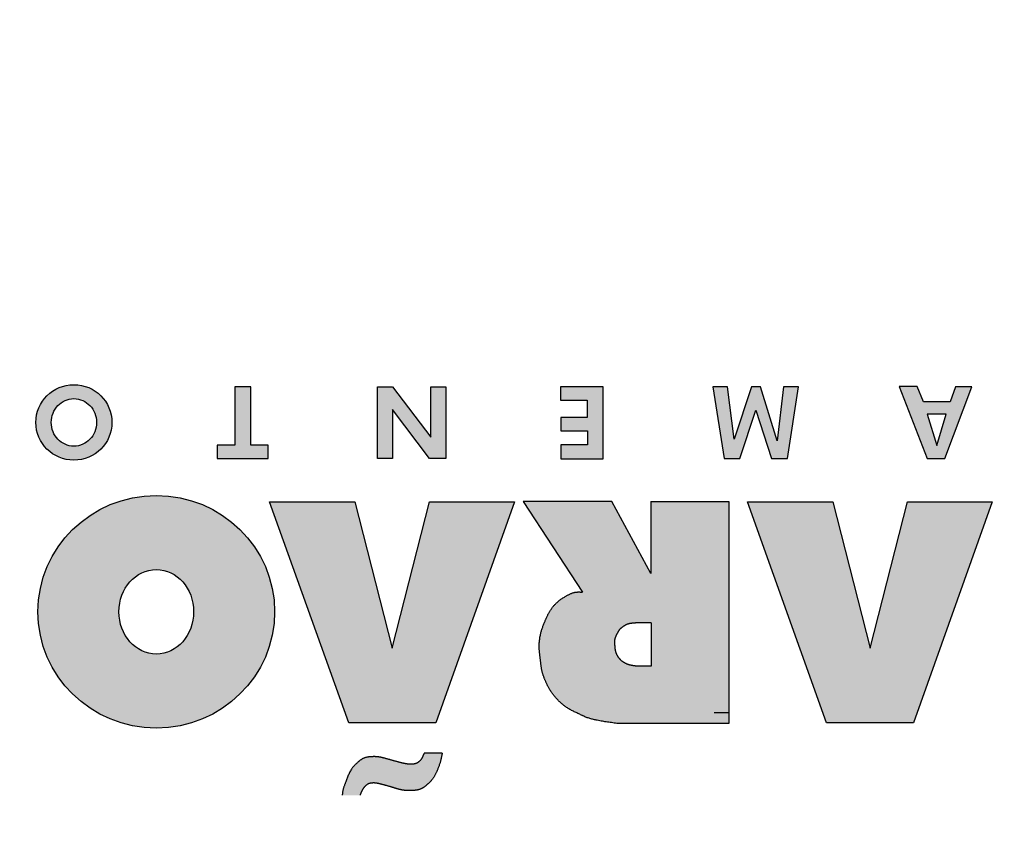
# Model space of a CAD drawing. Units: inches. Extents: x 0 to 1782, y 0 to 594.
# Drawn here: x 179 to 181, y 336 to 337 of the extents above; entities that cross this region are included whole.
import ezdxf

# ---------------------------------------------------------------- set-up
doc = ezdxf.new("R2010")
doc.units = ezdxf.units.IN
doc.header["$LTSCALE"] = 0.4
doc.header["$PDMODE"] = 34
doc.linetypes.add('HIDDEN', pattern=[9.524999999999999, 6.35, -3.175])
for name, color, linetype in [('CISM_01_LINHA_FINA', 7, 'Continuous'), ('CISM_04_LINHA_PROJEÇÃO', 32, 'HIDDEN'), ('CISM_14_COTAS_DIMENSÃO', 230, 'Continuous')]:
    doc.layers.add(name, color=color, linetype=linetype)
doc.styles.add('ROMANS_COTA', font='romans.shx', dxfattribs={"width": 0.85})
doc.dimstyles.new('CISM 1-50', dxfattribs={"dimscale": 50, "dimtxt": 1.8, "dimasz": 0.75, "dimexe": 1.5, "dimexo": 1.5, "dimgap": 0.5, "dimtad": 1, "dimdec": 0, "dimlfac": 0.1, "dimzin": 2, "dimdsep": 46, "dimtxsty": 'ROMANS_COTA', "dimblk1": 'DOT', "dimblk2": 'DOT', "dimsah": 1, "dimcen": 0, "dimclrd": 256, "dimclre": 256, "dimclrt": 7, "dimadec": 0, "dimazin": 0, "dimtfac": 1, "dimtdec": 0, "dimtix": 1, "dimtmove": 0, "dimatfit": 3, "dimldrblk": 'DOT', "dimfxl": 1, "dimtolj": 1, "dimtzin": 0, "dimarcsym": 0})

# ---------------------------------------------------------------- blocks, each defined once
blk = doc.blocks.new('_DOT')
at = {"color": 0, "linetype": 'ByBlock'}
blk.add_line((-0.5, 0), (-1, 0), dxfattribs=at)
at = {"color": 0, "linetype": 'ByBlock', "const_width": 0.5}
blk.add_lwpolyline([(-0.25, 0, 1), (0.25, 0, 1)], format="xyb", close=True, dxfattribs=at)
blk = doc.blocks.new('*D196')
at = {"layer": 'CISM_14_COTAS_DIMENSÃO', "lineweight": -2, "transparency": 16777216}
for p, q in [((174.9999999999982, 338.3632219793799), (174.9999999999982, 388.3632219793799)), ((186.9999999999982, 338.3632219793799), (186.9999999999982, 388.3632219793799)), ((175.7499999999982, 386.8632219793799), (186.2499999999982, 386.8632219793799))]:
    blk.add_line(p, q, dxfattribs=at)
at = {"layer": 'Defpoints', "color": 0, "transparency": 16777216}
for p in [(186.9999999999982, 386.8632219793799), (174.9999999999982, 336.8632219793799), (186.9999999999982, 336.8632219793799)]:
    blk.add_point(p, dxfattribs=at)
at = {"layer": 'CISM_14_COTAS_DIMENSÃO', "lineweight": -2, "transparency": 16777216, "xscale": 0.749999999999999, "yscale": 0.749999999999999, "zscale": 0.749999999999999, "rotation": 180}
blk.add_blockref('_DOT', (174.9999999999982, 386.8632219793799), dxfattribs=at)
at = {"layer": 'CISM_14_COTAS_DIMENSÃO', "lineweight": -2, "transparency": 16777216, "xscale": 0.749999999999999, "yscale": 0.749999999999999, "zscale": 0.749999999999999}
blk.add_blockref('_DOT', (186.9999999999982, 386.8632219793799), dxfattribs=at)
at = {"layer": 'CISM_14_COTAS_DIMENSÃO', "color": 7, "transparency": 16777216, "insert": (180.9999999999982, 388.2632219793799), "char_height": 1.799999999999998, "attachment_point": 5, "style": 'ROMANS_COTA'}
blk.add_mtext('\\A1;%%C60', dxfattribs=at)

msp = doc.modelspace()

# ---------------------------------------------------------------- hatches: boundary and pattern name
at = {"layer": 'CISM_01_LINHA_FINA', "linetype": 'HIDDEN'}
h = msp.add_hatch(color=251, dxfattribs=at)
h.dxf.hatch_style = 1
h.paths.add_polyline_path([(181.7409011910513, 336.1926857732469), (181.6579012640686, 336.1926857732469), (181.6579012640686, 336.054988322896), (181.9753961486658, 336.054988322896), (181.9753961486658, 336.1926857732469), (181.8907845200411, 336.1926857732469), (181.8907845200411, 336.4721069033258), (181.7409011910513, 336.4721069033258)])
edge = h.paths.add_edge_path()
edge.add_line((181.4524709381549, 336.0546559473732), (181.6017861752411, 336.0546559473732))
edge.add_line((181.6017861751334, 336.0546559473732), (181.6017861751334, 336.3066345924931))
edge.add_spline(control_points=[(181.6017861751334, 336.3066345919797), (181.6011665701317, 336.3181586214341), (181.599892258444, 336.3418595309486), (181.5906862295142, 336.3758393651806), (181.5762627010336, 336.4075369814818), (181.5544810580377, 336.4321323772601), (181.530566428064, 336.4508118830272), (181.5061485240494, 336.4626316353679), (181.4801937638204, 336.4736241405772), (181.4516294157529, 336.4804712240875), (181.420193453996, 336.4838251991314), (181.3998185374658, 336.4824690607784), (181.3788415193703, 336.4824896753998), (181.3603040784747, 336.4800612200634), (181.3358127855099, 336.4712423911551), (181.3117016756223, 336.4637037320063), (181.2896746950064, 336.4497953190294), (181.2678354113832, 336.4344231776195), (181.249588886456, 336.4142820718407), (181.2354352938764, 336.3897449080832), (181.2252563641159, 336.3619081240904), (181.2202931630509, 336.3340031562839), (181.2193386490162, 336.3153559997736), (181.2188922157329, 336.3066345919797)], knot_values=[0, 0, 0, 0, 1.445820609557401, 2.973548568106053, 4.394635031059435, 5.777312940988724, 7.05422662229498, 8.181172369422288, 9.172680740680454, 10.59045874407693, 11.8510610509313, 13.12847059488805, 13.1481225249033, 14.48558600350444, 15.44065746816835, 16.41806608416315, 17.64382620487787, 18.68878478783706, 19.76630378819522, 21.02520372263159, 22.22375121632583, 23.47149728835937, 24.56784835754965, 24.56784835754965, 24.56784835754965, 24.56784835754965], degree=3, periodic=0)
edge.add_line((181.2188922157329, 336.3066345919797), (181.2188922157329, 336.0546559468598))
edge.add_line((181.2188922157329, 336.0546559473732), (181.3682074528192, 336.0546559473732))
edge.add_line((181.3682074530388, 336.0546559473732), (181.3682074530388, 336.2800475846278))
edge.add_spline(control_points=[(181.3682074530388, 336.2800475844415), (181.3681954848398, 336.2803625793313), (181.3681973410403, 336.2813060907065), (181.3682074530388, 336.2826249254285)], knot_values=[7.958104375002516, 7.95810437500714, 7.95810437500714, 7.95810437500714, 8.128296159216383, 8.128296159216383, 8.128296159216383, 8.128296159216383], degree=3, periodic=0)
edge.add_spline(control_points=[(181.3682887026644, 336.2901393704233), (181.3682555726318, 336.287359643291), (181.3682224422937, 336.2845799168572), (181.3682074530388, 336.2826249254285)], knot_values=[8.128296159216383, 8.128296159216383, 8.128296159216383, 8.128296159216383, 8.38058219548316, 8.38058219548316, 8.38058219548316, 8.38058219548316], degree=3, periodic=0)
edge.add_line((181.3682074530388, 336.2826249254285), (181.3682074530388, 336.2800475846208))
edge.add_spline(control_points=[(181.3682074530388, 336.2800475844415), (181.3682644170258, 336.2785483360349), (181.368860357612, 336.2990583421197), (181.3707112189477, 336.3116583242954), (181.3729756193898, 336.3249033378379), (181.3768279366523, 336.3362718601129), (181.3834502556201, 336.3444174365723), (181.3918725995718, 336.3497947779833), (181.4023089092007, 336.3524115102773), (181.4132474937487, 336.3522948689642), (181.42432434906, 336.3520167519164), (181.4322809481673, 336.3471050872176), (181.4399579429773, 336.3409807170974), (181.4471031539615, 336.3303835370752), (181.4517928235891, 336.3093672997493), (181.45219975494, 336.2925729861599), (181.4524709381549, 336.2813810885709)], knot_values=[0, 0, 0, 4.623856852958852e-12, 0.8100423728941823, 1.304189263105396, 1.947218047111587, 2.405341742132109, 2.8109182630278, 3.236545886515509, 3.63917579316603, 4.140934380077175, 4.61546195888117, 4.994557139438349, 5.28616600638971, 5.850065807701172, 6.55328648232757, 7.95810437500714, 7.95810437500714, 7.95810437500714, 7.95810437500714], degree=3, periodic=0)
edge.add_line((181.4524709381549, 336.2813810885709), (181.4524709381549, 336.0546559471835))
edge = h.paths.add_edge_path()
edge.add_line((181.1618167374709, 336.4723500588734), (180.9529579960887, 336.4723500588734))
edge.add_spline(control_points=[(180.9529579960235, 336.4723500588734), (180.9421791396235, 336.4721799357794), (180.9235374542841, 336.4718857115658), (180.8976844744539, 336.4667058801861), (180.8766684542024, 336.459447253379), (180.8581653769033, 336.4506676969468), (180.8433294274528, 336.4397635539644), (180.8310745017679, 336.4289742766705), (180.8217707301701, 336.4161465642683), (180.8154396328191, 336.4026583548693), (180.8106888551465, 336.3874960452085), (180.8079333615151, 336.371103157755), (180.8067472816747, 336.3510234717105), (180.8083047974287, 336.3306148001575), (180.8137367271684, 336.3110961433267), (180.8222671129206, 336.2967361548217), (180.8310287465374, 336.2840036858106), (180.8426697740833, 336.2741261871706), (180.855397712543, 336.2667809244303), (180.8690065542796, 336.2607534398558), (180.8800274268924, 336.2569949093449), (180.8871438726601, 336.2555956129509), (180.889465618613, 336.2552202802035)], knot_values=[0, 0, 0, 0, 1.351083932103411, 2.33665607260355, 3.295384724334668, 4.139563865500647, 4.895997817244254, 5.601315774520612, 6.180651042652561, 6.872087269324427, 7.463475069098285, 8.171395050622579, 8.953668404961268, 9.98559319993359, 10.72873517229723, 11.47343026727779, 12.07269736038968, 12.66065138759242, 13.37190541576545, 13.91193830403671, 14.52974259406158, 14.82598468306254, 14.82598468306254, 14.82598468306254, 14.82598468306254], degree=3, periodic=0)
edge.add_spline(control_points=[(180.889465618613, 336.2552202802035), (180.8835107076866, 336.2538147660962), (180.8722393030148, 336.2498762754549), (180.8569508224446, 336.241505999089), (180.8443244639766, 336.2278515973885), (180.8329278864712, 336.2103488071298), (180.8277546986228, 336.1880196277634), (180.8260623173592, 336.16648485724), (180.828881985688, 336.1461993560952), (180.8324145975948, 336.1277540189039), (180.8405786716921, 336.1088739168481), (180.8527546837213, 336.0931575721188), (180.8690584357573, 336.0784457341651), (180.8894567556472, 336.0670132699306), (180.9120559014355, 336.0594631895947), (180.9338507595767, 336.0554164488567), (180.9467141499499, 336.0543262302526), (180.9529579960235, 336.0537970408623)], knot_values=[0, 0, 0, 0, 0.7698179327964887, 1.489535927212332, 2.162425449107145, 3.084541990827709, 4.078802378121454, 5.002512491850859, 5.784388150252393, 6.642472291332671, 7.353794383460468, 8.345669001919314, 9.113347414097749, 10.09950633694112, 11.25703101841043, 12.09100904943224, 12.87765391638126, 12.87765391638126, 12.87765391638126, 12.87765391638126], degree=3, periodic=0)
edge.add_line((180.9529579960235, 336.0537970408623), (181.1618167374057, 336.0537970408623))
edge.add_line((181.1618167374709, 336.0537970408623), (181.1618167374709, 336.4723500595626))
edge = h.paths.add_edge_path(flags=16)
edge.add_line((181.0212137826675, 336.2123323873093), (181.0212137826675, 336.1542712381517))
edge.add_line((181.0212137826675, 336.1542712379887), (180.9962031078132, 336.1542712379887))
edge.add_spline(control_points=[(180.996203107532, 336.1542712379887), (180.9926551389653, 336.1544475106348), (180.9858927000478, 336.1547834891826), (180.9770409078756, 336.1591128261643), (180.9700690247919, 336.1645670276193), (180.9649368307801, 336.1719690564496), (180.9643438635067, 336.1811775521201), (180.963695634744, 336.190772971313), (180.9680910094339, 336.1984958102112), (180.9727483860825, 336.2039839506615), (180.9783299933169, 336.2076119697886), (180.9837112365676, 336.2110353214375), (180.9901607126649, 336.2121474926535), (180.994109407724, 336.2122683202615), (180.996203107532, 336.2123323873093)], knot_values=[0, 0, 0, 0, 0.4417383288495626, 0.8419544420528053, 1.211252091045628, 1.551384380621152, 1.930664206561532, 2.351320710487125, 2.730566761514217, 3.006986934603519, 3.250230956844223, 3.563383321453308, 3.796783460613374, 4.060217928574981, 4.060217928574981, 4.060217928574981, 4.060217928574981], degree=3, periodic=0)
edge.add_line((180.996203107532, 336.2123323873093), (181.0212137823863, 336.2123323873093))
edge = h.paths.add_edge_path(flags=16)
edge.add_line((181.0212137826675, 336.3021463373152), (180.9879464812975, 336.3021463373152))
edge.add_spline(control_points=[(180.9879464813639, 336.3021463373152), (180.986759455338, 336.3023498172115), (180.9838432383076, 336.3028497157793), (180.9791055810256, 336.3038076049706), (180.9739125744909, 336.3044354246231), (180.9694515314641, 336.3064972293505), (180.964770939263, 336.3083812808618), (180.9599460265108, 336.312999212445), (180.953538918593, 336.3191238369909), (180.9497385877658, 336.3292209995561), (180.9505220680567, 336.3364920582098), (180.9504659428821, 336.3432933113072), (180.9543381240783, 336.3497920834343), (180.961148175491, 336.3601040192007), (180.9740325451712, 336.3662455648882), (180.9836674540747, 336.367323679704), (180.9879464813639, 336.3678024889086)], knot_values=[0, 0, 0, 0, 0.1511925230451756, 0.3714409999439935, 0.6082381749678902, 0.8015278385294795, 0.9858696711287209, 1.236527026590129, 1.629155638618826, 2.094575997047482, 2.523057938639068, 2.538897689549414, 2.947833848800203, 3.415285489519074, 4.09359395136347, 4.635521594174738, 4.635521594174738, 4.635521594174738, 4.635521594174738], degree=3, periodic=0)
edge.add_line((180.9879464813639, 336.3678024889086), (181.0212137827338, 336.3678024889086))
edge.add_line((181.0212137826675, 336.3678024889086), (181.0212137826675, 336.3021463373047))
h.paths.add_polyline_path([(180.5316093833862, 336.1959075276682), (180.4611688785371, 336.4717694552965), (180.3003379928796, 336.4717694552965), (180.4496803132988, 336.055222478637), (180.6135936051378, 336.055222478637), (180.7620578632414, 336.4718911048549), (180.6019226787776, 336.4718911048549)])
h.paths.add_polyline_path([(179.6307352931417, 336.1959075276682), (179.5602947879233, 336.4717694552965), (179.3994639026132, 336.4717694552965), (179.5488062226614, 336.055222478637), (179.712719514524, 336.055222478637), (179.8611837726039, 336.4718911048549), (179.701048588533, 336.4718911048549)])
edge = h.paths.add_edge_path()
edge.add_spline(control_points=[(179.9896255326421, 336.3013089809974), (179.9872772949948, 336.3016033720633), (179.9824722707854, 336.3019883326197), (179.9712967655905, 336.301125173457), (179.955960746227, 336.2931459401443), (179.9380527900357, 336.280947418476), (179.9258892993294, 336.2631945442699), (179.9172231731554, 336.2437846324465), (179.9086709198455, 336.2210526568815), (179.9068098218722, 336.1954791511234), (179.910464769493, 336.1728651066951), (179.9119149433063, 336.153978525952), (179.9182473286346, 336.1366921847803), (179.9266671359692, 336.1174688246974), (179.9414546355674, 336.0984789287322), (179.9625638613688, 336.0802577399299), (179.9806402833419, 336.0731107994507), (179.9983564384911, 336.0641587993305), (180.0209195652351, 336.0583442907955), (180.0432496423473, 336.0554795167118), (180.056364049462, 336.0537970408623)], knot_values=[0, 0, 0, 0, 0.2972157512123434, 0.6060923645781671, 1.392838848007871, 2.421584065723394, 3.303996521413197, 4.046798388462816, 5.094753120152543, 6.337653087866196, 7.206830694828886, 7.973442464752043, 8.701776476380447, 9.504017958849241, 10.60191029464772, 11.69401147056336, 12.96298135312383, 13.01779497745382, 14.18670029363462, 15.85011709632309, 15.85011709632309, 15.85011709632309, 15.85011709632309], degree=3, periodic=0)
edge.add_line((180.056364049462, 336.0537970408623), (180.2652227908465, 336.0537970408623))
edge.add_line((180.2652227905401, 336.0537970408623), (180.2652227905401, 336.4723500595626))
edge.add_line((180.2652227905401, 336.4723500588734), (180.1181377388102, 336.4723500588734))
edge.add_line((180.1181377388548, 336.4723500588734), (180.1181377388548, 336.3368139452126))
edge.add_line((180.1181377388548, 336.3368139453814), (180.0447853704343, 336.4723500590422))
edge.add_line((180.0447853705209, 336.4723500588734), (179.8776197866086, 336.4723500588734))
edge.add_line((179.8776197867828, 336.4723500588734), (179.989625532577, 336.3013089808275))
edge = h.paths.add_edge_path(flags=16)
edge.add_spline(control_points=[(180.0893258842807, 336.1622302605829), (180.0860867548708, 336.162627478916), (180.0795547513571, 336.1634285061446), (180.0707879541442, 336.1667023448099), (180.0633907353367, 336.1712154552224), (180.0578095418805, 336.1773962017905), (180.0533791118396, 336.1843158857664), (180.0511609712485, 336.1931610965403), (180.0504996227683, 336.2024506756861), (180.0498379602104, 336.2130538171914), (180.0546754830411, 336.2226491606561), (180.0590679227334, 336.2316983556084), (180.066683370087, 336.2374647301913), (180.0734821484893, 336.2415392043767), (180.0812473505339, 336.2434552955383), (180.0864311304995, 336.2435802002437), (180.0893258842807, 336.2434792963031)], knot_values=[0, 0, 0, 0, 0.4086521087530553, 0.8240847802901894, 1.165260628945695, 1.485559024515866, 1.862308767762128, 2.184552197576509, 2.616353963713213, 3.039850231858898, 3.485382278676388, 3.940273143412231, 4.283359508525584, 4.663102992719612, 4.93384921387035, 5.296358805952653, 5.296358805952653, 5.296358805952653, 5.296358805952653], degree=3, periodic=0)
edge.add_line((180.0893258842807, 336.2434792963031), (180.1186025868058, 336.2434792963031))
edge.add_line((180.1186025866991, 336.2434792963031), (180.1186025866991, 336.1622302607622))
edge.add_line((180.1186025866991, 336.1622302605829), (180.089325884174, 336.1622302605829))
edge = h.paths.add_edge_path()
edge.add_spline(control_points=[(179.5700821949522, 335.9184176499548), (179.5702721478301, 335.919271877734), (179.5708143960055, 335.9217103897536), (179.5731396437914, 335.9260499151424), (179.5757379881397, 335.9316883064457), (179.5802683409875, 335.9363478297018), (179.585205455669, 335.9403738178662), (179.5917989876561, 335.9417089610361), (179.5983685112842, 335.9418500987522), (179.6062844742264, 335.9403468430974), (179.6167421600621, 335.9375862857851), (179.6296365491162, 335.9339142303215), (179.6421735846488, 335.9299327609187), (179.6535838268755, 335.9274917097064), (179.6641942249062, 335.9272027630068), (179.6750665760846, 335.9276209862146), (179.6861787134385, 335.9303846766998), (179.6958415712488, 335.9378573190479), (179.7063390408166, 335.9470630826254), (179.7146398632776, 335.962801726535), (179.7214622819392, 335.9801028517832), (179.7239454001483, 335.9929046306934), (179.7249688737575, 335.9981811724429)], knot_values=[0, 0, 0, 0, 0.1095151028455993, 0.3126260421607046, 0.6143484950032793, 0.8826247414371335, 1.122424466343447, 1.400437797517587, 1.704662323495278, 1.946011411353072, 2.408197814278068, 3.06399883441681, 3.628985191981117, 4.060413782674178, 4.523843705516068, 4.956698631044382, 5.428419018278798, 5.929654264207006, 6.472035866205182, 7.16953088803414, 8.13022836272361, 8.803849798662032, 8.803849798662032, 8.803849798662032, 8.803849798662032], degree=3, periodic=0)
edge.add_line((179.7249688737575, 335.9981811724429), (179.6908060184113, 335.9981811724429))
edge.add_spline(control_points=[(179.690806018627, 335.9981811724429), (179.6895527160686, 335.9948689364537), (179.6873610061557, 335.989076672151), (179.6819549427328, 335.9819567241648), (179.6750324921541, 335.9777589898731), (179.6671093834702, 335.9766466361471), (179.6578435281954, 335.9772779379273), (179.6450269083343, 335.9805073130701), (179.6300042603543, 335.9845607396273), (179.6151144504092, 335.9887751729984), (179.6025991129609, 335.9914686812554), (179.5903766830943, 335.9913137676776), (179.5772613698064, 335.9900261193397), (179.5653350917528, 335.9807249205187), (179.5509151826409, 335.9666783226421), (179.544052523328, 335.9457605261123), (179.537135216995, 335.9289587509702), (179.5365955571324, 335.920678564813), (179.5364482022524, 335.9184176499548)], knot_values=[0, 0, 0, 0, 0.4430633947148251, 0.7748058800598246, 1.103232472643879, 1.430478341469914, 1.762768879176692, 2.265510191999407, 3.085408092107209, 3.717909746902547, 4.211621975851338, 4.682071805049217, 5.256364001735905, 5.815601057900791, 6.533910391536314, 7.759236366432147, 8.513760504616462, 8.797169268207314, 8.797169268207314, 8.797169268207314, 8.797169268207314], degree=3, periodic=0)
edge.add_line((179.5364482022524, 335.9184176499548), (179.5700821949313, 335.9184176499548))
edge = h.paths.add_edge_path()
edge.add_ellipse((179.1858189698578, 336.2644735580834), major_axis=(-0.2231293344602171, -3.290823838137018e-17), ratio=0.9824628740323945, start_angle=0, end_angle=360)
edge = h.paths.add_edge_path(flags=16)
edge.add_ellipse((179.1858189698578, 336.2644735580834), major_axis=(-1.175564549021087e-17, 0.07970737673597081), ratio=0.883436126643559, start_angle=0, end_angle=360)
edge = h.paths.add_edge_path()
edge.add_spline(control_points=[(181.8920034323273, 336.5672749418591), (181.8956219723641, 336.5636877633806), (181.9020715126699, 336.5572941193241), (181.915077905076, 336.5497492181312), (181.9285188249942, 336.5498494224448), (181.941119622119, 336.5501175091485), (181.9526695487693, 336.5533643104718), (181.9637387655803, 336.5596617682895), (181.9730425792968, 336.5698875626549), (181.9772419411547, 336.5813377700106), (181.9776288902995, 336.5928393275826), (181.9749754160293, 336.6036179628863), (181.9674232557754, 336.6137863037293), (181.9541508893908, 336.6236807287496), (181.9395782775773, 336.631447360036), (181.9265733907796, 336.6379750938795), (181.9196160718766, 336.6430808407313), (181.9163007094012, 336.6492635506438), (181.9164702469807, 336.6553342106636), (181.9188813260371, 336.6619063596881), (181.9243149628364, 336.6671257551352), (181.9318491416216, 336.6692994064069), (181.9396253530849, 336.6701909656113), (181.9476727884903, 336.6693642742175), (181.9538440994547, 336.6649329215288), (181.9588728376184, 336.6598911093024), (181.9615756275107, 336.6561133456999), (181.9631421932972, 336.6539237123507)], knot_values=[0, 0, 0, 0, 0.6400265290556394, 1.140757604678037, 1.837075070990889, 2.279796466103471, 2.726170849848448, 3.327062837454664, 3.856605624061677, 4.43005218874726, 4.815251761230606, 5.291156718337015, 5.79328497998363, 6.370949226266863, 7.357916641188382, 7.861137405214038, 8.204777368752396, 8.418739344938938, 8.715552091200658, 8.934455419430774, 9.28914072299473, 9.609196095576674, 9.902155835328081, 10.27572673682523, 10.58838872070186, 10.83298478909256, 11.17022116512681, 11.17022116512681, 11.17022116512681, 11.17022116512681], degree=3, periodic=0)
edge.add_line((181.9631421932972, 336.6539237123507), (181.978975245701, 336.6714163466694))
edge.add_spline(control_points=[(181.9789752457455, 336.6714163468569), (181.9770985924442, 336.6734237995988), (181.9735775553745, 336.6771902472829), (181.9676911130209, 336.6829791938653), (181.9600468632652, 336.6879910232674), (181.9501901527601, 336.6913811737904), (181.940364196671, 336.6921169262205), (181.9316519492495, 336.6925760463637), (181.9241341262896, 336.6916756899445), (181.9165532941588, 336.6904583791911), (181.9092468618001, 336.6871704532823), (181.9019539474302, 336.6827711558144), (181.8958954711961, 336.6765254083148), (181.8911709192307, 336.6696363205847), (181.8876149626158, 336.6615464279312), (181.888020874816, 336.6528054923401), (181.8878341576765, 336.6437962701602), (181.8901346446091, 336.6356195831031), (181.8951127541914, 336.6284018716542), (181.9011415165933, 336.6218541109411), (181.9099472085909, 336.6156854420842), (181.9209411107822, 336.6103078785818), (181.9321991679608, 336.6049510273442), (181.9406194918865, 336.5993406357593), (181.9461857785845, 336.596019192104), (181.9475837445261, 336.5916537665762), (181.9482773800355, 336.5876732765755), (181.948054444485, 336.5811275358137), (181.9425350827642, 336.5754763995355), (181.9335378961114, 336.5727262704459), (181.9237426803866, 336.5725921549893), (181.9147836498014, 336.577017585776), (181.9115506922553, 336.5817077296088), (181.9097963294207, 336.5842528335634)], knot_values=[0, 0, 0, 0, 0.3452169378847925, 0.6477069787097625, 1.034696081583252, 1.482829697094648, 1.939435885346776, 2.267908367978558, 2.576155827367513, 2.888809673843663, 3.227057409550841, 3.574595484921856, 3.953288557095066, 4.30781845433578, 4.623732328121008, 5.040383671481369, 5.386021446644019, 5.757245820791275, 6.081401225154552, 6.479281824717407, 6.869574554281653, 7.422183805502236, 8.019707833757625, 8.415628424694155, 8.73227319535998, 8.754380183356442, 8.988871518653356, 9.24209381969212, 9.539446999428618, 9.904615747822684, 10.40851761455621, 10.73074099653951, 11.113061016767, 11.113061016767, 11.113061016767, 11.113061016767], degree=3, periodic=0)
edge.add_line((181.9097963294207, 336.5842528335634), (181.8920034320659, 336.5672749420326))
h.paths.add_polyline_path([(181.6905955487255, 336.688380166248), (181.6599334950515, 336.688380166248), (181.6501009498224, 336.6601317079039), (181.5996446259505, 336.6601317079039), (181.5873614537286, 336.688968914299), (181.5538883192348, 336.688968914299), (181.6066869366423, 336.5535905232828), (181.6400011825608, 336.5535905232828)])
h.paths.add_polyline_path([(181.642024714145, 336.6367764538154), (181.6246328137404, 336.5777293204155), (181.6064663310935, 336.6367764538154)], flags=16)
h.paths.add_polyline_path([(181.3242983904202, 336.5935568607238), (181.2518734193345, 336.6888777654385), (181.2240687340927, 336.6888777654385), (181.2240687340927, 336.5536177392642), (181.2519508940877, 336.5536177392642), (181.2519508940877, 336.6457873942854), (181.3216274860479, 336.5531945005641), (181.3524996401757, 336.5531945005641), (181.3524996401757, 336.6883807372942), (181.3242983904202, 336.6883807372942)])
h.paths.add_polyline_path([(180.9750228301182, 336.6307981153077), (180.9252330836007, 336.6307981153077), (180.9252330836007, 336.6053543149319), (180.9756575640695, 336.6053543149319), (180.9756575640695, 336.5792743370112), (180.9252330836007, 336.5792743370112), (180.9252330836007, 336.5531022099603), (181.0055056416768, 336.5531022099603), (181.0055056416768, 336.6883778800548), (180.9249734123568, 336.6883778800548), (180.9249734123568, 336.6633713194751), (180.9750228301182, 336.6633713194751)])
h.paths.add_polyline_path([(180.6323811976563, 336.6601317079039), (180.6200980250869, 336.688968914299), (180.586624890615, 336.688968914299), (180.6394235083699, 336.5535905232828), (180.672737753941, 336.5535905232828), (180.7233321200838, 336.688380166248), (180.6926700664317, 336.688380166248), (180.6828375211808, 336.6601317079039)])
h.paths.add_polyline_path([(180.6747612855033, 336.6367764538154), (180.6573693850987, 336.5777293204155), (180.6392029024501, 336.6367764538154)], flags=16)
h.paths.add_polyline_path([(180.3159245053357, 336.6445431803586), (180.3460127215112, 336.5532715767622), (180.3758123777206, 336.5532715767622), (180.3963866463873, 336.6885729628266), (180.3685158127064, 336.6885729628266), (180.3566965028676, 336.5868628387107), (180.3249422543195, 336.6888325491163), (180.3083044180112, 336.6888325491163), (180.2751969897399, 336.5897063566081), (180.2625996516526, 336.6888325491163), (180.2350175422234, 336.6888325491163), (180.2562030722929, 336.5532715767622), (180.2862845586369, 336.5532715767622)])
h.paths.add_polyline_path([(180.0286173059303, 336.6883778800548), (179.9480850770033, 336.6883778800548), (179.9480850770033, 336.6633713194751), (179.9981344947646, 336.6633713194751), (179.9981344947646, 336.6307981153077), (179.9483447482471, 336.6307981153077), (179.9483447482471, 336.6053543149319), (179.9987692286704, 336.6053543149319), (179.9987692286704, 336.5792743370112), (179.9483447482471, 336.5792743370112), (179.9483447482471, 336.5531022099603), (180.0286173059303, 336.5531022099603)])
h.paths.add_polyline_path([(179.7032997836741, 336.5935568607238), (179.6308748129577, 336.6888777654385), (179.6030701280833, 336.6888777654385), (179.6030701280833, 336.5536177392642), (179.6309522876873, 336.5536177392642), (179.6309522876873, 336.6457873942854), (179.7006288796492, 336.5531945005641), (179.7315010337988, 336.5531945005641), (179.7315010337988, 336.6883807372942), (179.7032997836741, 336.6883807372942)])
h.paths.add_polyline_path([(179.3638311633986, 336.6888506214018), (179.333921368534, 336.6888506214018), (179.333921368534, 336.5786307997478), (179.3007653549303, 336.5786307997478), (179.3007653549303, 336.5536062384781), (179.3966851576097, 336.5536062384781), (179.3966851576097, 336.5786307997478), (179.3638311633986, 336.5786307997478)])
edge = h.paths.add_edge_path()
edge.add_ellipse((179.0304464330602, 336.6214718716801), major_axis=(0.07173836874582355, 1.058033604361923e-17), ratio=0.9917998840573564, start_angle=0, end_angle=360)
edge = h.paths.add_edge_path(flags=16)
edge.add_ellipse((179.0304464330602, 336.6214718716801), major_axis=(6.612929856989017e-18, -0.04483797098836459), ratio=0.9527790837793914, start_angle=0, end_angle=360)
edge = h.paths.add_edge_path()
edge.add_spline(control_points=[(182.0799584737106, 336.3116467327927), (182.0902450163485, 336.304516856675), (182.1066102336918, 336.2931736882019), (182.1339171260206, 336.2799372660811), (182.1602710853895, 336.2715437365114), (182.190786810761, 336.2658104845323), (182.221686754463, 336.2652326523385), (182.2532549621592, 336.2652723728097), (182.2864896163719, 336.2698577997508), (182.3253988194301, 336.2785454023688), (182.3754836950739, 336.2922129716899), (182.4299734306805, 336.311137826764), (182.4849633270424, 336.3345191763074), (182.5347214049107, 336.3594340736454), (182.5898662364398, 336.3842108972894), (182.6479700900509, 336.4145715269842), (182.7275876353997, 336.4564919904224), (182.7995825219859, 336.4945613957534), (182.8611434865106, 336.5253845154366), (182.8969785392037, 336.5362712354108), (182.9284960383393, 336.5472918921732), (182.9597530628907, 336.5486591900117), (182.985776307507, 336.5465095638356), (183.0003491582866, 336.5413911598735), (183.0065913942035, 336.5391987078765)], knot_values=[0, 0, 0, 0, 1.569155115927167, 2.496423274466723, 3.799442120160814, 5.031646538244763, 6.38107667034796, 7.672916768874791, 8.992643928128718, 10.58318464375261, 12.67834206800749, 15.50934808816597, 17.81992828101234, 20.17752129046588, 22.4962601326409, 25.41008369527664, 28.40833696295364, 33.79432918297387, 35.65347257618348, 37.02592820843426, 38.49702910728687, 39.81788028839514, 40.92301215158713, 41.75110155518109, 41.75110155518109, 41.75110155518109, 41.75110155518109], degree=3, periodic=0)
edge.add_spline(control_points=[(183.0065913942035, 336.5391987078765), (183.0038769298371, 336.5459696684848), (182.9979974553462, 336.5606354310003), (182.9944213561066, 336.5870521809557), (182.9962496974458, 336.6148457710806), (182.9968162147725, 336.6439303171646), (183.0033004808683, 336.6687751337886), (183.0107946362241, 336.6835689650907), (183.0139089693712, 336.6897168132709)], knot_values=[0, 0, 0, 0, 0.9137327257013734, 1.979126352616404, 3.30974862314587, 4.409485551797013, 5.625517240878338, 6.49019364982645, 6.49019364982645, 6.49019364982645, 6.49019364982645], degree=3, periodic=0)
edge.add_spline(control_points=[(183.0139089693712, 336.6897168132709), (183.0069748958886, 336.6897375109256), (182.9903900051468, 336.6897870166868), (182.9611525305972, 336.6892522341514), (182.9272824216368, 336.678513766994), (182.8770205867604, 336.6665589882468), (182.819652147522, 336.6433471956116), (182.7596984601314, 336.6241072938719), (182.7114705366203, 336.607012525521), (182.6699037784219, 336.5942825178499), (182.6255720669706, 336.5815353773651), (182.5766901874413, 336.5688261598116), (182.5297776010793, 336.5628743442358), (182.4909976148629, 336.5589575636841), (182.4583248240178, 336.5573712643236), (182.4239445899711, 336.55709425846), (182.3859991387653, 336.5587980818818), (182.347956876285, 336.5647711067286), (182.3026731920454, 336.573893773806), (182.2512948370149, 336.5903115952387), (182.2008951058178, 336.6132677145943), (182.1597531218322, 336.6333913987619), (182.1391646629945, 336.6486884102051), (182.1302165147717, 336.655336792639)], knot_values=[0, 0, 0, 0, 0.8717692353056918, 2.085094373217158, 3.647466482340545, 5.300712969144035, 8.57681658508091, 11.39237098380443, 13.21105669188398, 15.00141668717347, 16.85040689418444, 19.00591140510003, 21.33459788904985, 22.77885474489644, 23.9011353040459, 25.44092618968677, 27.09637689098713, 28.66386761500602, 30.27142619821291, 32.89587117558686, 35.41128259481029, 37.22915075613691, 38.626583644909, 38.626583644909, 38.626583644909, 38.626583644909], degree=3, periodic=0)
edge.add_spline(control_points=[(182.1302165147717, 336.655336792639), (182.1134638345411, 336.5407734386681), (182.0967111543105, 336.4262100857159), (182.0799584737106, 336.3116467327927)], knot_values=[0, 0, 0, 0, 14.5406277871109, 14.5406277871109, 14.5406277871109, 14.5406277871109], degree=3, periodic=0)

# ---------------------------------------------------------------- linework, layer by layer
at = {"layer": 'CISM_01_LINHA_FINA', "color": 251, "linetype": 'HIDDEN', "elevation": -89.13271518281181}
for points in [[(179.3638311633986, 336.6888506210526), (179.333921368534, 336.6888506210526), (179.333921368534, 336.5786307993985), (179.3007653549303, 336.5786307993985), (179.3007653549303, 336.5536062381289), (179.3966851576097, 336.5536062381289), (179.3966851576097, 336.5786307993985), (179.3638311633986, 336.5786307993985), (179.3638311633986, 336.6888506210526)], [(180.0286173059303, 336.6883778797055), (179.9480850770033, 336.6883778797055), (179.9480850770033, 336.6633713187766), (179.9981344947646, 336.6633713187766), (179.9981344947646, 336.6307981149585), (179.9483447482471, 336.6307981149585), (179.9483447482471, 336.6053543145827), (179.9987692286704, 336.6053543145827), (179.9987692286704, 336.6053543145827), (179.9987692286704, 336.5792743366619), (179.9483447482471, 336.5792743366619), (179.9483447482471, 336.5531022096111), (180.0286173059303, 336.5531022096111), (180.0286173059303, 336.6883778797055)], [(180.3963866463873, 336.688572962099), (180.3685158127064, 336.688572962099), (180.3566965028676, 336.5868628383614), (180.3249422543195, 336.688832548447), (180.3083044180112, 336.688832548447), (180.2751969897399, 336.5897063562588), (180.2625996516526, 336.688832548447), (180.2350175422234, 336.688832548447), (180.2562030722929, 336.553271576413), (180.2862845586369, 336.553271576413), (180.3159245053357, 336.6445431799802), (180.3460127215112, 336.553271576413), (180.3758123777206, 336.553271576413), (180.3963866463873, 336.688572962099)], [(180.7233321200838, 336.6883801655495), (180.6926700664317, 336.6883801655495), (180.6828375211808, 336.6601317075838), (180.6323811976563, 336.6601317075838), (180.6200980250869, 336.6889689136005), (180.586624890615, 336.6889689136005), (180.6394235083699, 336.5535905229335), (180.672737753941, 336.5535905229335), (180.7233321200838, 336.6883801655495)], [(180.6747612855033, 336.6367764534953), (180.6392029024501, 336.6367764534953), (180.6573693850987, 336.5777293200372), (180.6747612855033, 336.6367764534953)], [(180.1181377388548, 336.4723500584951), (180.1181377388548, 336.3368139450031), (180.0447853705209, 336.4723500584951), (179.8776197867828, 336.4723500584951), (179.9896255326421, 336.3013089806191)], [(180.1181377388548, 336.4723500584951), (180.2652227905401, 336.4723500584951), (180.2652227905401, 336.0537970404839), (180.056364049462, 336.0537970404839), (180.056364049462, 336.0537970404839)], [(180.1186025866991, 336.2434792959539), (180.1186025866991, 336.1622302602336), (180.0893258842807, 336.1622302602336)], [(180.1186025866991, 336.2434792959539), (180.0893258842807, 336.2434792959539)], [(180.2643827075408, 336.0739171679888), (180.2375295722686, 336.0739171679888)], [(179.7249688737575, 335.9981811720936), (179.690806018627, 335.9981811720936)]]:
    msp.add_lwpolyline(points, dxfattribs=at)
for points in [[(179.7315010337988, 336.6883807369159), (179.7315010337988, 336.5531945001858), (179.7006288796492, 336.5531945001858), (179.6309522876873, 336.6457873935869), (179.6309522876873, 336.5536177389149), (179.6030701280833, 336.5536177389149), (179.6030701280833, 336.6888777650893), (179.6308748129577, 336.6888777650893), (179.7032997836741, 336.5935568600253), (179.7032997836741, 336.6883807369159)], [(179.8611837726039, 336.4718911045056), (179.712719514524, 336.0552224782878), (179.5488062226614, 336.0552224782878), (179.3994639026132, 336.471769454598), (179.5602947879233, 336.471769454598), (179.6307352931417, 336.1959075273189), (179.701048588533, 336.4718911045056)], [(180.7620578632414, 336.4718911045056), (180.6135936051378, 336.0552224782878), (180.4496803132988, 336.0552224782878), (180.3003379928796, 336.471769454598), (180.4611688785371, 336.471769454598), (180.5316093833862, 336.1959075273189), (180.6019226787776, 336.4718911045056)]]:
    msp.add_lwpolyline(points, close=True, dxfattribs=at)
at = {"layer": 'CISM_01_LINHA_FINA', "color": 251, "linetype": 'HIDDEN'}
msp.add_circle((180.9999999999982, 336.8632219793799, -89.13271518281181), 6.192490738139702, dxfattribs=at)
for radius, start, end in [(6.288931691106418, 94.81873705716268, 259.1565297466581), (6.236486432693702, 94.76116357433973, 259.0642236105267)]:
    msp.add_arc((180.9999999999982, 336.8632219793799, -89.13271518281181), radius, start, end, dxfattribs=at)
for centre, major_axis, ratio in [((179.0304464330602, 336.6214718709816, -89.13271518281181), (0.07173836874582355, 1.058033604361923e-17), 0.9917998840573564), ((179.1858189698578, 336.2644735577342, -89.13271518281181), (-0.2231293344602168, -3.29082383813702e-17), 0.9824628740323945)]:
    msp.add_ellipse(centre, major_axis=major_axis, ratio=ratio, start_param=-1.570796326794897, end_param=4.71238898038469, dxfattribs=at)
for centre, major_axis, ratio in [((179.0304464330602, 336.6214718709816, -89.13271518281181), (6.612929856989044e-18, -0.04483797098836455), 0.9527790837793916), ((179.1858189698578, 336.2644735577342, -89.13271518281181), (-1.175564549021089e-17, 0.07970737673597086), 0.8834361266435591)]:
    msp.add_ellipse(centre, major_axis=major_axis, ratio=ratio, dxfattribs=at)
for points, knots in [([(180.0563640494402, 336.0537970401638, -89.13271518281181), (180.0432496423018, 336.0554795163625, -89.13271518281181), (180.0209195652351, 336.058344290097, -89.13271518281181), (179.9983564384911, 336.0641587989812, -89.13271518281181), (179.9806402833419, 336.0731107991014, -89.13271518281181), (179.9625638613488, 336.0802577392315, -89.13271518281181), (179.9414546355674, 336.0984789280337, -89.13271518281181), (179.9266671359692, 336.1174688239989, -89.13271518281181), (179.918247328611, 336.1366921840818, -89.13271518281181), (179.9119149433063, 336.1539785252535, -89.13271518281181), (179.910464769493, 336.1728651063459, -89.13271518281181), (179.9068098218722, 336.1954791507451, -89.13271518281181), (179.9086709198455, 336.2210526562121, -89.13271518281181), (179.9172231731554, 336.2437846324174, -89.13271518281181), (179.9258892993294, 336.2631945439207, -89.13271518281181), (179.9380527900557, 336.2809474181558, -89.13271518281181), (179.955960746227, 336.2931459397951, -89.13271518281181), (179.9712967655905, 336.3011251727876, -89.13271518281181), (179.9824722707654, 336.3019883322704, -89.13271518281181), (179.9872772949948, 336.3016033713648, -89.13271518281181), (179.9896255325966, 336.3013089806191, -89.13271518281181)], [0, 0, 0, 0, 1.663416802688466, 2.83232211886926, 2.887135743199257, 4.15610562575973, 5.248206801675364, 6.346099137473844, 7.148340619942639, 7.876674631571043, 8.6432864014942, 9.51246400845689, 10.75536397617054, 11.80331870786027, 12.54612057490989, 13.42853303059969, 14.45727824831521, 15.24402473174492, 15.55290134511074, 15.85011709632309, 15.85011709632309, 15.85011709632309, 15.85011709632309]), ([(180.0893258842807, 336.1622302602336, -89.13271518281181), (180.0860867548508, 336.1626274782175, -89.13271518281181), (180.0795547513571, 336.1634285057953, -89.13271518281181), (180.0707879541442, 336.1667023440823, -89.13271518281181), (180.0633907353367, 336.1712154545239, -89.13271518281181), (180.0578095418805, 336.1773962014704, -89.13271518281181), (180.0533791118396, 336.1843158854172, -89.13271518281181), (180.0511609712266, 336.1931610958418, -89.13271518281181), (180.0504996227464, 336.2024506756861, -89.13271518281181), (180.0498379601886, 336.2130538168713, -89.13271518281181), (180.0546754830411, 336.2226491599286, -89.13271518281181), (180.0590679227334, 336.2316983552591, -89.13271518281181), (180.066683370087, 336.237464729842, -89.13271518281181), (180.0734821484893, 336.2415392036783, -89.13271518281181), (180.0812473505339, 336.2434552948107, -89.13271518281181), (180.0864311304995, 336.2435801998654, -89.13271518281181), (180.0893258842807, 336.2434792959539, -89.13271518281181)], [0, 0, 0, 0, 0.4086521087530553, 0.8240847802901894, 1.165260628945695, 1.485559024515866, 1.862308767762128, 2.184552197576509, 2.616353963713213, 3.039850231858898, 3.485382278676388, 3.940273143412231, 4.283359508525584, 4.663102992719612, 4.93384921387035, 5.296358805952653, 5.296358805952653, 5.296358805952653, 5.296358805952653]), ([(179.690806018627, 335.9981811720936, -89.13271518281181), (179.689552715934, 335.9948689359589, -89.13271518281181), (179.6873610062503, 335.9890766720346, -89.13271518281181), (179.6819549428055, 335.9819567227678, -89.13271518281181), (179.6750324916484, 335.9777589910082, -89.1327151828118), (179.6671093836576, 335.9766466346919, -89.13271518281181), (179.65784352841, 335.9772779379273, -89.13271518281181), (179.6450269084125, 335.9805073119642, -89.13271518281181), (179.6300042603925, 335.9845607387542, -89.13271518281181), (179.6151144502419, 335.9887751725619, -89.13271518281181), (179.6025991132774, 335.9914686818374, -89.13271518281181), (179.5903766830452, 335.9913137674157, -89.13271518281181), (179.5772613699664, 335.9900261184084, -89.13271518281181), (179.5653350917528, 335.9807249206933, -89.1327151828118), (179.550915182881, 335.9666783221764, -89.13271518281181), (179.5440525234771, 335.9457605260541, -89.1327151828118), (179.5371352165894, 335.928958750912, -89.13271518281181), (179.5365955569468, 335.9206785642309, -89.13271518281181), (179.5364482022524, 335.9184176496055, -89.13271518281181)], [0, 0, 0, 0, 0.5291929772660727, 0.9254247826910986, 1.317696071710025, 1.708557115312666, 2.105443488431249, 2.70591553009475, 3.685198043688357, 4.440655278446888, 5.03034303781491, 5.592246269655725, 6.278178384446797, 6.946128693567961, 7.804074242582702, 9.26759828526477, 10.16879863893004, 10.50730087953184, 10.50730087953184, 10.50730087953184, 10.50730087953184]), ([(179.7249688737575, 335.9981811720936, -89.13271518281181), (179.7239454003011, 335.9929046302568, -89.13271518281181), (179.7214622814172, 335.9801028515794, -89.13271518281181), (179.714639863214, 335.9628017259529, -89.13271518281181), (179.706339040833, 335.9470630821015, -89.13271518281181), (179.695841571609, 335.9378573186696, -89.13271518281181), (179.6861787135276, 335.9303846760886, -89.13271518281181), (179.6750665759027, 335.9276209865639, -89.13271518281181), (179.6641942248061, 335.9272027619299, -89.13271518281181), (179.6535838269301, 335.9274917087168, -89.13271518281181), (179.6421735844415, 335.92993275958, -89.13271518281181), (179.6296365492817, 335.9339142300887, -89.13271518281181), (179.6167421597893, 335.9375862845918, -89.13271518281181), (179.606284473919, 335.9403468427772, -89.13271518281181), (179.5983685109532, 335.9418500979955, -89.1327151828118), (179.5917989875725, 335.9417089607159, -89.13271518281181), (179.5852054557326, 335.9403738173132, -89.13271518281181), (179.5802683413222, 335.9363478289742, -89.13271518281181), (179.5757379879615, 335.9316883057472, -89.1327151828118), (179.5731396442116, 335.926049915055, -89.13271518281181), (179.5708143954689, 335.9217103893461, -89.13271518281181), (179.5702721480611, 335.9192718775303, -89.13271518281181), (179.5700821949522, 335.9184176496055, -89.13271518281181)], [0, 0, 0, 0, 0.8045704786276566, 1.95202340856564, 2.785108429884883, 3.43292668606942, 4.031599876303471, 4.595020664911805, 5.112020720204536, 5.665539411969852, 6.180835846958999, 6.855653116104242, 7.638939000238404, 8.190972451805639, 8.479238766518995, 8.842603213583592, 9.1746611193552, 9.46107689778394, 9.781504854741206, 10.14188084657311, 10.38447566780995, 10.51528005290379, 10.51528005290379, 10.51528005290379, 10.51528005290379])]:
    msp.add_open_spline(points, degree=3, knots=knots, dxfattribs=at)
at = {"layer": 'CISM_04_LINHA_PROJEÇÃO'}
for radius in [23.99999999999997, 19.99999999999997]:
    msp.add_circle((180.9999999999982, 350.8632219793799, -89.13271518280916), radius, dxfattribs=at)
at = {"layer": 'CISM_04_LINHA_PROJEÇÃO', "color": 4}
msp.add_circle((180.9999999999982, 336.8632219793799, -89.13271518280916), 5.999999999999992, dxfattribs=at)

# ---------------------------------------------------------------- dimensions: what is measured, and where the dimension line sits
at = {"layer": 'CISM_14_COTAS_DIMENSÃO'}
dim = msp.add_linear_dim(base=(186.9999999999982, 386.8632219793799, -89.13271518281553), p1=(174.9999999999982, 336.8632219793799, -89.13271518280916), p2=(186.9999999999982, 336.8632219793799, -89.13271518280916), angle=180, text='%%C<>', dimstyle='CISM 1-50', override={"dimscale": 0.9999999999999987, "dimlfac": 5.000000000000007, "dimtmove": 1, "dimfxl": 1.25}, dxfattribs=at)
dim.commit()
dim.dimension.update_dxf_attribs({"geometry": '*D196', "text_midpoint": (180.9999999999982, 388.2632219793799, -89.13271518281553)})

doc.saveas('drawing.dxf')
